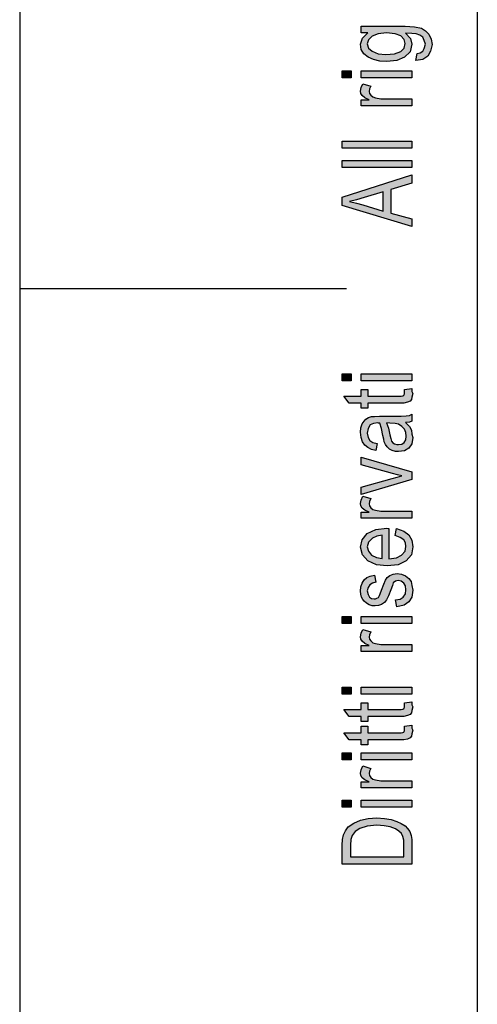
# Model space of a CAD drawing. Units: millimetres. Extents: x -45 to 165, y -89 to 208.
# Drawn here: x -45 to -24, y 27 to 72 of the extents above; entities that cross this region are included whole.
import ezdxf

# ---------------------------------------------------------------- set-up
doc = ezdxf.new("R2010")
doc.units = ezdxf.units.MM
doc.layers.add('1', color=7, linetype='Continuous')

# ---------------------------------------------------------------- blocks, each defined once
blk = doc.blocks.new('_formato_A4', base_point=(60.2, 59.95))
at = {"layer": '1', "linetype": 'Continuous'}
h = blk.add_hatch(color=7, dxfattribs=at)
h.paths.add_polyline_path([(-26.621, 70.414), (-26.561, 70.734), (-26.422, 70.766), (-26.302, 70.83), (-26.243, 70.958), (-26.183, 71.15), (-26.243, 71.326), (-26.302, 71.47), (-26.442, 71.566), (-26.601, 71.63), (-26.8, 71.646), (-27.099, 71.662), (-26.86, 71.422), (-26.8, 71.15), (-26.88, 70.798), (-27.138, 70.558), (-27.497, 70.414), (-27.954, 70.366), (-28.273, 70.382), (-28.571, 70.446), (-28.81, 70.558), (-29.009, 70.718), (-29.128, 70.91), (-29.168, 71.15), (-29.069, 71.438), (-28.83, 71.678), (-29.128, 71.678), (-29.128, 71.982), (-27.118, 71.982), (-26.681, 71.95), (-26.362, 71.886), (-26.183, 71.774), (-26.024, 71.614), (-25.924, 71.39), (-25.865, 71.134), (-25.944, 70.83), (-26.064, 70.606), (-26.302, 70.446)])
h.paths.add_polyline_path([(-27.994, 70.686), (-27.596, 70.718), (-27.317, 70.814), (-27.158, 70.974), (-27.118, 71.182), (-27.158, 71.374), (-27.317, 71.534), (-27.576, 71.63), (-27.974, 71.678), (-28.352, 71.63), (-28.631, 71.518), (-28.79, 71.358), (-28.85, 71.166), (-28.79, 70.974), (-28.631, 70.83), (-28.352, 70.718)], flags=16)
for points in [[(-29.586, 69.614), (-30.004, 69.614), (-30.004, 69.934), (-29.586, 69.934)], [(-26.8, 69.614), (-29.128, 69.614), (-29.128, 69.934), (-26.8, 69.934)], [(-26.8, 68.334), (-29.128, 68.334), (-29.128, 68.606), (-28.77, 68.606), (-28.969, 68.702), (-29.089, 68.798), (-29.148, 68.894), (-29.168, 69.006), (-29.128, 69.166), (-29.049, 69.342), (-28.691, 69.23), (-28.75, 69.102), (-28.77, 68.99), (-28.75, 68.894), (-28.691, 68.814), (-28.591, 68.734), (-28.472, 68.702), (-28.233, 68.654), (-28.014, 68.654), (-26.8, 68.654)], [(-26.8, 66.382), (-30.004, 66.382), (-30.004, 66.702), (-26.8, 66.702)], [(-26.8, 65.502), (-30.004, 65.502), (-30.004, 65.822), (-26.8, 65.822)], [(-29.586, 55.726), (-30.004, 55.726), (-30.004, 56.046), (-29.586, 56.046)], [(-26.8, 55.726), (-29.128, 55.726), (-29.128, 56.046), (-26.8, 56.046)], [(-27.138, 55.326), (-26.8, 55.374), (-26.8, 55.23), (-26.76, 55.134), (-26.8, 54.974), (-26.82, 54.862), (-26.88, 54.782), (-26.999, 54.734), (-27.178, 54.702), (-27.477, 54.702), (-28.83, 54.702), (-28.83, 54.462), (-29.128, 54.462), (-29.128, 54.702), (-29.686, 54.702), (-29.924, 55.022), (-29.128, 55.022), (-29.128, 55.326), (-28.83, 55.326), (-28.83, 55.022), (-27.457, 55.022), (-27.298, 55.022), (-27.218, 55.038), (-27.178, 55.054), (-27.158, 55.086), (-27.138, 55.118), (-27.138, 55.182), (-27.138, 55.23)], [(-26.8, 51.198), (-29.128, 50.51), (-29.128, 50.846), (-27.715, 51.246), (-27.477, 51.294), (-27.258, 51.358), (-27.457, 51.406), (-27.696, 51.47), (-29.128, 51.87), (-29.128, 52.222), (-26.8, 51.55)], [(-26.8, 49.422), (-29.128, 49.422), (-29.128, 49.694), (-28.77, 49.694), (-28.969, 49.79), (-29.089, 49.886), (-29.148, 49.982), (-29.168, 50.094), (-29.128, 50.254), (-29.049, 50.43), (-28.691, 50.318), (-28.75, 50.19), (-28.77, 50.078), (-28.75, 49.982), (-28.691, 49.902), (-28.591, 49.822), (-28.472, 49.79), (-28.233, 49.742), (-28.014, 49.742), (-26.8, 49.742)], [(-27.497, 45.358), (-27.556, 45.678), (-27.337, 45.71), (-27.198, 45.806), (-27.099, 45.95), (-27.079, 46.142), (-27.099, 46.318), (-27.178, 46.446), (-27.298, 46.526), (-27.437, 46.558), (-27.556, 46.526), (-27.656, 46.462), (-27.696, 46.334), (-27.775, 46.142), (-27.875, 45.854), (-27.974, 45.678), (-28.054, 45.55), (-28.193, 45.47), (-28.332, 45.422), (-28.492, 45.406), (-28.631, 45.406), (-28.77, 45.454), (-28.89, 45.518), (-28.989, 45.614), (-29.049, 45.694), (-29.108, 45.806), (-29.148, 45.934), (-29.168, 46.078), (-29.148, 46.27), (-29.089, 46.446), (-28.989, 46.59), (-28.87, 46.702), (-28.71, 46.766), (-28.511, 46.814), (-28.452, 46.494), (-28.611, 46.446), (-28.73, 46.366), (-28.81, 46.238), (-28.85, 46.094), (-28.81, 45.918), (-28.75, 45.806), (-28.651, 45.742), (-28.531, 45.726), (-28.472, 45.726), (-28.412, 45.758), (-28.332, 45.79), (-28.293, 45.87), (-28.253, 45.95), (-28.193, 46.126), (-28.094, 46.398), (-28.014, 46.574), (-27.934, 46.702), (-27.815, 46.798), (-27.656, 46.846), (-27.477, 46.878), (-27.278, 46.846), (-27.099, 46.782), (-26.939, 46.654), (-26.84, 46.51), (-26.8, 46.334), (-26.76, 46.126), (-26.8, 45.806), (-26.939, 45.582), (-27.158, 45.438)], [(-29.586, 44.59), (-30.004, 44.59), (-30.004, 44.91), (-29.586, 44.91)], [(-26.8, 44.59), (-29.128, 44.59), (-29.128, 44.91), (-26.8, 44.91)], [(-26.8, 43.31), (-29.128, 43.31), (-29.128, 43.582), (-28.77, 43.582), (-28.969, 43.678), (-29.089, 43.774), (-29.148, 43.87), (-29.168, 43.982), (-29.128, 44.142), (-29.049, 44.318), (-28.691, 44.206), (-28.75, 44.078), (-28.77, 43.966), (-28.75, 43.87), (-28.691, 43.79), (-28.591, 43.71), (-28.472, 43.678), (-28.233, 43.63), (-28.014, 43.63), (-26.8, 43.63)], [(-29.586, 41.358), (-30.004, 41.358), (-30.004, 41.678), (-29.586, 41.678)], [(-26.8, 41.358), (-29.128, 41.358), (-29.128, 41.678), (-26.8, 41.678)], [(-27.138, 40.958), (-26.8, 41.006), (-26.8, 40.862), (-26.76, 40.766), (-26.8, 40.606), (-26.82, 40.494), (-26.88, 40.414), (-26.999, 40.366), (-27.178, 40.334), (-27.477, 40.334), (-28.83, 40.334), (-28.83, 40.094), (-29.128, 40.094), (-29.128, 40.334), (-29.686, 40.334), (-29.924, 40.654), (-29.128, 40.654), (-29.128, 40.958), (-28.83, 40.958), (-28.83, 40.654), (-27.457, 40.654), (-27.298, 40.654), (-27.218, 40.67), (-27.178, 40.686), (-27.158, 40.718), (-27.138, 40.75), (-27.138, 40.814), (-27.138, 40.862)], [(-27.138, 39.886), (-26.8, 39.934), (-26.8, 39.79), (-26.76, 39.694), (-26.8, 39.534), (-26.82, 39.422), (-26.88, 39.342), (-26.999, 39.294), (-27.178, 39.262), (-27.477, 39.262), (-28.83, 39.262), (-28.83, 39.022), (-29.128, 39.022), (-29.128, 39.262), (-29.686, 39.262), (-29.924, 39.582), (-29.128, 39.582), (-29.128, 39.886), (-28.83, 39.886), (-28.83, 39.582), (-27.457, 39.582), (-27.298, 39.582), (-27.218, 39.598), (-27.178, 39.614), (-27.158, 39.646), (-27.138, 39.678), (-27.138, 39.742), (-27.138, 39.79)], [(-29.586, 38.334), (-30.004, 38.334), (-30.004, 38.654), (-29.586, 38.654)], [(-26.8, 38.334), (-29.128, 38.334), (-29.128, 38.654), (-26.8, 38.654)], [(-26.8, 37.054), (-29.128, 37.054), (-29.128, 37.326), (-28.77, 37.326), (-28.969, 37.422), (-29.089, 37.518), (-29.148, 37.614), (-29.168, 37.726), (-29.128, 37.886), (-29.049, 38.062), (-28.691, 37.95), (-28.75, 37.822), (-28.77, 37.71), (-28.75, 37.614), (-28.691, 37.534), (-28.591, 37.454), (-28.472, 37.422), (-28.233, 37.374), (-28.014, 37.374), (-26.8, 37.374)], [(-29.586, 36.174), (-30.004, 36.174), (-30.004, 36.494), (-29.586, 36.494)], [(-26.8, 36.174), (-29.128, 36.174), (-29.128, 36.494), (-26.8, 36.494)]]:
    blk.add_hatch(color=7, dxfattribs=at).paths.add_polyline_path(points)
h = blk.add_hatch(color=7, dxfattribs=at)
h.paths.add_polyline_path([(-26.8, 62.798), (-30.004, 63.758), (-30.004, 64.142), (-26.8, 65.166), (-26.8, 64.782), (-27.775, 64.494), (-27.775, 63.406), (-26.8, 63.15)])
h.paths.add_polyline_path([(-28.113, 63.502), (-28.113, 64.382), (-28.989, 64.126), (-29.347, 64.014), (-29.666, 63.934), (-29.347, 63.87), (-29.049, 63.79)], flags=16)
h = blk.add_hatch(color=7, dxfattribs=at)
h.paths.add_polyline_path([(-27.099, 53.806), (-26.919, 53.63), (-26.82, 53.454), (-26.8, 53.278), (-26.76, 53.118), (-26.8, 52.83), (-26.939, 52.638), (-27.138, 52.51), (-27.417, 52.478), (-27.556, 52.478), (-27.715, 52.526), (-27.835, 52.59), (-27.934, 52.686), (-28.014, 52.798), (-28.074, 52.926), (-28.094, 53.038), (-28.133, 53.214), (-28.193, 53.534), (-28.273, 53.774), (-28.332, 53.774), (-28.372, 53.79), (-28.571, 53.758), (-28.71, 53.694), (-28.81, 53.534), (-28.85, 53.326), (-28.81, 53.118), (-28.73, 52.99), (-28.591, 52.894), (-28.392, 52.846), (-28.452, 52.526), (-28.651, 52.574), (-28.83, 52.654), (-28.969, 52.766), (-29.069, 52.926), (-29.128, 53.118), (-29.168, 53.358), (-29.148, 53.566), (-29.089, 53.742), (-28.989, 53.87), (-28.909, 53.966), (-28.79, 54.03), (-28.651, 54.078), (-28.511, 54.078), (-28.293, 54.094), (-27.755, 54.094), (-27.298, 54.094), (-27.059, 54.11), (-26.919, 54.126), (-26.8, 54.19), (-26.8, 53.87), (-26.919, 53.822)])
h.paths.add_polyline_path([(-27.974, 53.79), (-27.875, 53.55), (-27.815, 53.246), (-27.775, 53.07), (-27.735, 52.958), (-27.676, 52.878), (-27.596, 52.83), (-27.497, 52.798), (-27.417, 52.798), (-27.258, 52.814), (-27.158, 52.894), (-27.079, 53.006), (-27.059, 53.182), (-27.079, 53.342), (-27.138, 53.502), (-27.258, 53.63), (-27.417, 53.726), (-27.576, 53.758), (-27.815, 53.774)], flags=16)
h = blk.add_hatch(color=7, dxfattribs=at)
h.paths.add_polyline_path([(-27.576, 48.622), (-27.516, 48.942), (-27.178, 48.83), (-26.939, 48.654), (-26.8, 48.414), (-26.76, 48.11), (-26.82, 47.742), (-27.059, 47.47), (-27.437, 47.278), (-27.934, 47.23), (-28.432, 47.278), (-28.83, 47.47), (-29.069, 47.742), (-29.168, 48.094), (-29.089, 48.43), (-28.85, 48.718), (-28.452, 48.894), (-27.954, 48.958), (-27.895, 48.942), (-27.855, 48.942), (-27.855, 47.55), (-27.516, 47.598), (-27.278, 47.726), (-27.118, 47.902), (-27.079, 48.126), (-27.099, 48.286), (-27.178, 48.43), (-27.337, 48.542)])
h.paths.add_polyline_path([(-28.173, 47.566), (-28.173, 48.638), (-28.412, 48.59), (-28.611, 48.51), (-28.79, 48.318), (-28.85, 48.11), (-28.79, 47.902), (-28.651, 47.726), (-28.432, 47.614)], flags=16)
h = blk.add_hatch(color=7, dxfattribs=at)
h.paths.add_polyline_path([(-26.8, 33.55), (-30.004, 33.55), (-30.004, 34.43), (-29.984, 34.686), (-29.944, 34.894), (-29.845, 35.086), (-29.725, 35.262), (-29.467, 35.438), (-29.168, 35.566), (-28.81, 35.646), (-28.412, 35.678), (-28.054, 35.646), (-27.755, 35.598), (-27.497, 35.518), (-27.298, 35.422), (-27.118, 35.31), (-26.999, 35.198), (-26.9, 35.054), (-26.84, 34.878), (-26.8, 34.686), (-26.8, 34.478)])
h.paths.add_polyline_path([(-27.178, 33.886), (-27.178, 34.43), (-27.178, 34.654), (-27.218, 34.83), (-27.278, 34.958), (-27.397, 35.07), (-27.556, 35.182), (-27.795, 35.262), (-28.074, 35.31), (-28.412, 35.342), (-28.85, 35.294), (-29.188, 35.198), (-29.407, 35.054), (-29.546, 34.878), (-29.606, 34.686), (-29.626, 34.43), (-29.626, 33.886)], flags=16)
at = {"layer": '1', "color": 7, "linetype": 'Continuous'}
for p, q in [((-44.8, 208.45), (-44.8, -88.55)), ((-23.8, 203.45), (-23.8, -83.55)), ((-29.128, 71.982), (-27.118, 71.982)), ((-29.128, 71.678), (-29.128, 71.982)), ((-27.118, 71.982), (-26.681, 71.95)), ((-26.681, 71.95), (-26.362, 71.886)), ((-26.362, 71.886), (-26.183, 71.774)), ((-29.168, 71.15), (-29.069, 71.438)), ((-28.83, 71.678), (-29.128, 71.678)), ((-29.069, 71.438), (-28.83, 71.678)), ((-28.79, 71.358), (-28.85, 71.166)), ((-28.631, 71.518), (-28.79, 71.358)), ((-28.352, 71.63), (-28.631, 71.518)), ((-27.974, 71.678), (-28.352, 71.63)), ((-27.576, 71.63), (-27.974, 71.678)), ((-27.317, 71.534), (-27.576, 71.63)), ((-27.158, 71.374), (-27.317, 71.534)), ((-27.118, 71.182), (-27.158, 71.374)), ((-27.099, 71.662), (-26.86, 71.422)), ((-26.8, 71.646), (-27.099, 71.662)), ((-26.86, 71.422), (-26.8, 71.15)), ((-26.601, 71.63), (-26.8, 71.646)), ((-26.442, 71.566), (-26.601, 71.63)), ((-26.302, 71.47), (-26.442, 71.566)), ((-26.243, 71.326), (-26.302, 71.47)), ((-26.183, 71.774), (-26.024, 71.614)), ((-26.024, 71.614), (-25.924, 71.39)), ((-25.924, 71.39), (-25.865, 71.134)), ((-29.128, 70.91), (-29.168, 71.15)), ((-29.009, 70.718), (-29.128, 70.91)), ((-28.85, 71.166), (-28.79, 70.974)), ((-28.79, 70.974), (-28.631, 70.83)), ((-27.317, 70.814), (-27.158, 70.974)), ((-27.158, 70.974), (-27.118, 71.182)), ((-26.8, 71.15), (-26.88, 70.798)), ((-26.302, 70.83), (-26.243, 70.958)), ((-26.183, 71.15), (-26.243, 71.326)), ((-26.243, 70.958), (-26.183, 71.15)), ((-25.865, 71.134), (-25.944, 70.83)), ((-28.81, 70.558), (-29.009, 70.718)), ((-28.571, 70.446), (-28.81, 70.558)), ((-28.631, 70.83), (-28.352, 70.718)), ((-28.273, 70.382), (-28.571, 70.446)), ((-28.352, 70.718), (-27.994, 70.686)), ((-27.994, 70.686), (-27.596, 70.718)), ((-27.596, 70.718), (-27.317, 70.814)), ((-27.138, 70.558), (-27.497, 70.414)), ((-26.88, 70.798), (-27.138, 70.558)), ((-26.621, 70.414), (-26.561, 70.734)), ((-26.302, 70.446), (-26.621, 70.414)), ((-26.561, 70.734), (-26.422, 70.766)), ((-26.422, 70.766), (-26.302, 70.83)), ((-26.064, 70.606), (-26.302, 70.446)), ((-25.944, 70.83), (-26.064, 70.606)), ((-27.954, 70.366), (-28.273, 70.382)), ((-27.497, 70.414), (-27.954, 70.366)), ((-30.004, 69.934), (-29.586, 69.934)), ((-30.004, 69.614), (-30.004, 69.934)), ((-29.586, 69.614), (-30.004, 69.614)), ((-29.586, 69.934), (-29.586, 69.614)), ((-29.128, 69.934), (-26.8, 69.934)), ((-29.128, 69.614), (-29.128, 69.934)), ((-26.8, 69.614), (-29.128, 69.614)), ((-26.8, 69.934), (-26.8, 69.614)), ((-29.168, 69.006), (-29.128, 69.166)), ((-29.128, 69.166), (-29.049, 69.342)), ((-29.049, 69.342), (-28.691, 69.23)), ((-28.75, 69.102), (-28.77, 68.99)), ((-28.691, 69.23), (-28.75, 69.102)), ((-29.148, 68.894), (-29.168, 69.006)), ((-29.089, 68.798), (-29.148, 68.894)), ((-28.969, 68.702), (-29.089, 68.798)), ((-28.77, 68.606), (-28.969, 68.702)), ((-28.77, 68.99), (-28.75, 68.894)), ((-28.75, 68.894), (-28.691, 68.814)), ((-28.691, 68.814), (-28.591, 68.734)), ((-28.591, 68.734), (-28.472, 68.702)), ((-28.472, 68.702), (-28.233, 68.654)), ((-28.233, 68.654), (-28.014, 68.654)), ((-28.014, 68.654), (-26.8, 68.654)), ((-26.8, 68.654), (-26.8, 68.334)), ((-29.128, 68.606), (-28.77, 68.606)), ((-29.128, 68.334), (-29.128, 68.606)), ((-26.8, 68.334), (-29.128, 68.334)), ((-30.004, 66.702), (-26.8, 66.702)), ((-30.004, 66.382), (-30.004, 66.702)), ((-26.8, 66.382), (-30.004, 66.382)), ((-26.8, 66.702), (-26.8, 66.382)), ((-30.004, 65.822), (-26.8, 65.822)), ((-30.004, 65.502), (-30.004, 65.822)), ((-26.8, 65.502), (-30.004, 65.502)), ((-26.8, 65.822), (-26.8, 65.502)), ((-30.004, 64.142), (-26.8, 65.166)), ((-26.8, 65.166), (-26.8, 64.782)), ((-26.8, 64.782), (-27.775, 64.494)), ((-30.004, 63.758), (-30.004, 64.142)), ((-28.989, 64.126), (-29.347, 64.014)), ((-28.113, 64.382), (-28.989, 64.126)), ((-28.113, 63.502), (-28.113, 64.382)), ((-27.775, 64.494), (-27.775, 63.406)), ((-26.8, 62.798), (-30.004, 63.758)), ((-29.347, 64.014), (-29.666, 63.934)), ((-29.666, 63.934), (-29.347, 63.87)), ((-29.347, 63.87), (-29.049, 63.79)), ((-29.049, 63.79), (-28.113, 63.502)), ((-27.775, 63.406), (-26.8, 63.15)), ((-26.8, 63.15), (-26.8, 62.798)), ((-44.8, 59.95), (-29.8, 59.95)), ((-30.004, 56.046), (-29.586, 56.046)), ((-30.004, 55.726), (-30.004, 56.046)), ((-29.586, 56.046), (-29.586, 55.726)), ((-29.128, 56.046), (-26.8, 56.046)), ((-29.128, 55.726), (-29.128, 56.046)), ((-26.8, 56.046), (-26.8, 55.726)), ((-29.586, 55.726), (-30.004, 55.726)), ((-26.8, 55.726), (-29.128, 55.726)), ((-29.128, 55.326), (-28.83, 55.326)), ((-29.128, 55.022), (-29.128, 55.326)), ((-28.83, 55.326), (-28.83, 55.022)), ((-27.178, 55.054), (-27.158, 55.086)), ((-27.158, 55.086), (-27.138, 55.118)), ((-27.138, 55.326), (-26.8, 55.374)), ((-27.138, 55.23), (-27.138, 55.326)), ((-27.138, 55.182), (-27.138, 55.23)), ((-27.138, 55.118), (-27.138, 55.182)), ((-26.8, 55.374), (-26.8, 55.23)), ((-26.8, 55.23), (-26.76, 55.134)), ((-26.76, 55.134), (-26.8, 54.974)), ((-29.924, 55.022), (-29.128, 55.022)), ((-29.686, 54.702), (-29.924, 55.022)), ((-29.128, 54.702), (-29.686, 54.702)), ((-29.128, 54.462), (-29.128, 54.702)), ((-28.83, 55.022), (-27.457, 55.022)), ((-28.83, 54.702), (-28.83, 54.462)), ((-27.477, 54.702), (-28.83, 54.702)), ((-27.178, 54.702), (-27.477, 54.702)), ((-27.457, 55.022), (-27.298, 55.022)), ((-27.298, 55.022), (-27.218, 55.038)), ((-27.218, 55.038), (-27.178, 55.054)), ((-26.999, 54.734), (-27.178, 54.702)), ((-26.88, 54.782), (-26.999, 54.734)), ((-26.82, 54.862), (-26.88, 54.782)), ((-26.8, 54.974), (-26.82, 54.862)), ((-28.83, 54.462), (-29.128, 54.462)), ((-26.919, 54.126), (-26.8, 54.19)), ((-26.8, 54.19), (-26.8, 53.87)), ((-29.148, 53.566), (-29.089, 53.742)), ((-29.089, 53.742), (-28.989, 53.87)), ((-28.989, 53.87), (-28.909, 53.966)), ((-28.909, 53.966), (-28.79, 54.03)), ((-28.79, 54.03), (-28.651, 54.078)), ((-28.571, 53.758), (-28.71, 53.694)), ((-28.651, 54.078), (-28.511, 54.078)), ((-28.372, 53.79), (-28.571, 53.758)), ((-28.511, 54.078), (-28.293, 54.094)), ((-28.332, 53.774), (-28.372, 53.79)), ((-28.273, 53.774), (-28.332, 53.774)), ((-28.293, 54.094), (-27.755, 54.094)), ((-28.193, 53.534), (-28.273, 53.774)), ((-27.815, 53.774), (-27.974, 53.79)), ((-27.974, 53.79), (-27.875, 53.55)), ((-27.576, 53.758), (-27.815, 53.774)), ((-27.755, 54.094), (-27.298, 54.094)), ((-27.417, 53.726), (-27.576, 53.758)), ((-27.298, 54.094), (-27.059, 54.11)), ((-26.919, 53.822), (-27.099, 53.806)), ((-27.099, 53.806), (-26.919, 53.63)), ((-27.059, 54.11), (-26.919, 54.126)), ((-26.8, 53.87), (-26.919, 53.822)), ((-29.168, 53.358), (-29.148, 53.566)), ((-29.128, 53.118), (-29.168, 53.358)), ((-28.81, 53.534), (-28.85, 53.326)), ((-28.85, 53.326), (-28.81, 53.118)), ((-28.71, 53.694), (-28.81, 53.534)), ((-28.133, 53.214), (-28.193, 53.534)), ((-27.875, 53.55), (-27.815, 53.246)), ((-27.258, 53.63), (-27.417, 53.726)), ((-27.138, 53.502), (-27.258, 53.63)), ((-27.079, 53.342), (-27.138, 53.502)), ((-27.059, 53.182), (-27.079, 53.342)), ((-26.919, 53.63), (-26.82, 53.454)), ((-26.82, 53.454), (-26.8, 53.278)), ((-26.8, 53.278), (-26.76, 53.118)), ((-29.069, 52.926), (-29.128, 53.118)), ((-28.969, 52.766), (-29.069, 52.926)), ((-28.81, 53.118), (-28.73, 52.99)), ((-28.73, 52.99), (-28.591, 52.894)), ((-28.591, 52.894), (-28.392, 52.846)), ((-28.392, 52.846), (-28.452, 52.526)), ((-28.094, 53.038), (-28.133, 53.214)), ((-28.074, 52.926), (-28.094, 53.038)), ((-28.014, 52.798), (-28.074, 52.926)), ((-27.815, 53.246), (-27.775, 53.07)), ((-27.775, 53.07), (-27.735, 52.958)), ((-27.735, 52.958), (-27.676, 52.878)), ((-27.676, 52.878), (-27.596, 52.83)), ((-27.596, 52.83), (-27.497, 52.798)), ((-27.258, 52.814), (-27.158, 52.894)), ((-27.158, 52.894), (-27.079, 53.006)), ((-27.079, 53.006), (-27.059, 53.182)), ((-26.8, 52.83), (-26.939, 52.638)), ((-26.76, 53.118), (-26.8, 52.83)), ((-28.83, 52.654), (-28.969, 52.766)), ((-28.651, 52.574), (-28.83, 52.654)), ((-28.452, 52.526), (-28.651, 52.574)), ((-27.934, 52.686), (-28.014, 52.798)), ((-27.835, 52.59), (-27.934, 52.686)), ((-27.715, 52.526), (-27.835, 52.59)), ((-27.556, 52.478), (-27.715, 52.526)), ((-27.417, 52.478), (-27.556, 52.478)), ((-27.497, 52.798), (-27.417, 52.798)), ((-27.417, 52.798), (-27.258, 52.814)), ((-27.138, 52.51), (-27.417, 52.478)), ((-26.939, 52.638), (-27.138, 52.51)), ((-29.128, 52.222), (-26.8, 51.55)), ((-29.128, 51.87), (-29.128, 52.222)), ((-27.696, 51.47), (-29.128, 51.87)), ((-27.457, 51.406), (-27.696, 51.47)), ((-26.8, 51.55), (-26.8, 51.198)), ((-29.128, 50.846), (-27.715, 51.246)), ((-26.8, 51.198), (-29.128, 50.51)), ((-27.715, 51.246), (-27.477, 51.294)), ((-27.477, 51.294), (-27.258, 51.358)), ((-27.258, 51.358), (-27.457, 51.406)), ((-29.128, 50.51), (-29.128, 50.846)), ((-29.168, 50.094), (-29.128, 50.254)), ((-29.128, 50.254), (-29.049, 50.43)), ((-29.049, 50.43), (-28.691, 50.318)), ((-28.75, 50.19), (-28.77, 50.078)), ((-28.691, 50.318), (-28.75, 50.19)), ((-29.148, 49.982), (-29.168, 50.094)), ((-29.089, 49.886), (-29.148, 49.982)), ((-29.128, 49.694), (-28.77, 49.694)), ((-29.128, 49.422), (-29.128, 49.694)), ((-28.969, 49.79), (-29.089, 49.886)), ((-28.77, 49.694), (-28.969, 49.79)), ((-28.77, 50.078), (-28.75, 49.982)), ((-28.75, 49.982), (-28.691, 49.902)), ((-28.691, 49.902), (-28.591, 49.822)), ((-28.591, 49.822), (-28.472, 49.79)), ((-28.472, 49.79), (-28.233, 49.742)), ((-28.233, 49.742), (-28.014, 49.742)), ((-28.014, 49.742), (-26.8, 49.742)), ((-26.8, 49.742), (-26.8, 49.422)), ((-26.8, 49.422), (-29.128, 49.422)), ((-28.85, 48.718), (-28.452, 48.894)), ((-28.452, 48.894), (-27.954, 48.958)), ((-27.954, 48.958), (-27.895, 48.942)), ((-27.895, 48.942), (-27.855, 48.942)), ((-27.855, 48.942), (-27.855, 47.55)), ((-27.576, 48.622), (-27.516, 48.942)), ((-27.516, 48.942), (-27.178, 48.83)), ((-27.178, 48.83), (-26.939, 48.654)), ((-29.168, 48.094), (-29.089, 48.43)), ((-29.089, 48.43), (-28.85, 48.718)), ((-28.79, 48.318), (-28.85, 48.11)), ((-28.611, 48.51), (-28.79, 48.318)), ((-28.412, 48.59), (-28.611, 48.51)), ((-28.173, 48.638), (-28.412, 48.59)), ((-28.173, 47.566), (-28.173, 48.638)), ((-27.337, 48.542), (-27.576, 48.622)), ((-27.178, 48.43), (-27.337, 48.542)), ((-27.099, 48.286), (-27.178, 48.43)), ((-26.939, 48.654), (-26.8, 48.414)), ((-26.8, 48.414), (-26.76, 48.11)), ((-29.069, 47.742), (-29.168, 48.094)), ((-28.85, 48.11), (-28.79, 47.902)), ((-28.79, 47.902), (-28.651, 47.726)), ((-27.278, 47.726), (-27.118, 47.902)), ((-27.118, 47.902), (-27.079, 48.126)), ((-27.079, 48.126), (-27.099, 48.286)), ((-26.76, 48.11), (-26.82, 47.742)), ((-28.83, 47.47), (-29.069, 47.742)), ((-28.432, 47.278), (-28.83, 47.47)), ((-28.651, 47.726), (-28.432, 47.614)), ((-28.432, 47.614), (-28.173, 47.566)), ((-27.855, 47.55), (-27.516, 47.598)), ((-27.516, 47.598), (-27.278, 47.726)), ((-27.059, 47.47), (-27.437, 47.278)), ((-26.82, 47.742), (-27.059, 47.47)), ((-27.934, 47.23), (-28.432, 47.278)), ((-27.437, 47.278), (-27.934, 47.23)), ((-29.089, 46.446), (-28.989, 46.59)), ((-28.989, 46.59), (-28.87, 46.702)), ((-28.87, 46.702), (-28.71, 46.766)), ((-28.71, 46.766), (-28.511, 46.814)), ((-28.511, 46.814), (-28.452, 46.494)), ((-28.094, 46.398), (-28.014, 46.574)), ((-28.014, 46.574), (-27.934, 46.702)), ((-27.934, 46.702), (-27.815, 46.798)), ((-27.815, 46.798), (-27.656, 46.846)), ((-27.656, 46.846), (-27.477, 46.878)), ((-27.556, 46.526), (-27.656, 46.462)), ((-27.437, 46.558), (-27.556, 46.526)), ((-27.477, 46.878), (-27.278, 46.846)), ((-27.298, 46.526), (-27.437, 46.558)), ((-27.178, 46.446), (-27.298, 46.526)), ((-27.278, 46.846), (-27.099, 46.782)), ((-27.099, 46.782), (-26.939, 46.654)), ((-26.939, 46.654), (-26.84, 46.51)), ((-26.84, 46.51), (-26.8, 46.334)), ((-29.168, 46.078), (-29.148, 46.27)), ((-29.148, 45.934), (-29.168, 46.078)), ((-29.148, 46.27), (-29.089, 46.446)), ((-28.81, 46.238), (-28.85, 46.094)), ((-28.85, 46.094), (-28.81, 45.918)), ((-28.73, 46.366), (-28.81, 46.238)), ((-28.611, 46.446), (-28.73, 46.366)), ((-28.452, 46.494), (-28.611, 46.446)), ((-28.253, 45.95), (-28.193, 46.126)), ((-28.193, 46.126), (-28.094, 46.398)), ((-27.775, 46.142), (-27.875, 45.854)), ((-27.696, 46.334), (-27.775, 46.142)), ((-27.656, 46.462), (-27.696, 46.334)), ((-27.099, 46.318), (-27.178, 46.446)), ((-27.079, 46.142), (-27.099, 46.318)), ((-27.099, 45.95), (-27.079, 46.142)), ((-26.8, 46.334), (-26.76, 46.126)), ((-26.76, 46.126), (-26.8, 45.806)), ((-29.108, 45.806), (-29.148, 45.934)), ((-29.049, 45.694), (-29.108, 45.806)), ((-28.989, 45.614), (-29.049, 45.694)), ((-28.89, 45.518), (-28.989, 45.614)), ((-28.81, 45.918), (-28.75, 45.806)), ((-28.75, 45.806), (-28.651, 45.742)), ((-28.651, 45.742), (-28.531, 45.726)), ((-28.531, 45.726), (-28.472, 45.726)), ((-28.472, 45.726), (-28.412, 45.758)), ((-28.412, 45.758), (-28.332, 45.79)), ((-28.332, 45.79), (-28.293, 45.87)), ((-28.293, 45.87), (-28.253, 45.95)), ((-27.974, 45.678), (-28.054, 45.55)), ((-27.875, 45.854), (-27.974, 45.678)), ((-27.556, 45.678), (-27.337, 45.71)), ((-27.497, 45.358), (-27.556, 45.678)), ((-27.337, 45.71), (-27.198, 45.806)), ((-27.198, 45.806), (-27.099, 45.95)), ((-26.8, 45.806), (-26.939, 45.582)), ((-28.77, 45.454), (-28.89, 45.518)), ((-28.631, 45.406), (-28.77, 45.454)), ((-28.492, 45.406), (-28.631, 45.406)), ((-28.332, 45.422), (-28.492, 45.406)), ((-28.193, 45.47), (-28.332, 45.422)), ((-28.054, 45.55), (-28.193, 45.47)), ((-27.158, 45.438), (-27.497, 45.358)), ((-26.939, 45.582), (-27.158, 45.438)), ((-30.004, 44.91), (-29.586, 44.91)), ((-30.004, 44.59), (-30.004, 44.91)), ((-29.586, 44.91), (-29.586, 44.59)), ((-29.128, 44.91), (-26.8, 44.91)), ((-29.128, 44.59), (-29.128, 44.91)), ((-26.8, 44.91), (-26.8, 44.59)), ((-29.586, 44.59), (-30.004, 44.59)), ((-26.8, 44.59), (-29.128, 44.59)), ((-29.128, 44.142), (-29.049, 44.318)), ((-29.049, 44.318), (-28.691, 44.206)), ((-29.168, 43.982), (-29.128, 44.142)), ((-29.148, 43.87), (-29.168, 43.982)), ((-29.089, 43.774), (-29.148, 43.87)), ((-28.75, 44.078), (-28.77, 43.966)), ((-28.77, 43.966), (-28.75, 43.87)), ((-28.691, 44.206), (-28.75, 44.078)), ((-28.75, 43.87), (-28.691, 43.79)), ((-29.128, 43.582), (-28.77, 43.582)), ((-29.128, 43.31), (-29.128, 43.582)), ((-28.969, 43.678), (-29.089, 43.774)), ((-28.77, 43.582), (-28.969, 43.678)), ((-28.691, 43.79), (-28.591, 43.71)), ((-28.591, 43.71), (-28.472, 43.678)), ((-28.472, 43.678), (-28.233, 43.63)), ((-28.233, 43.63), (-28.014, 43.63)), ((-28.014, 43.63), (-26.8, 43.63)), ((-26.8, 43.63), (-26.8, 43.31)), ((-26.8, 43.31), (-29.128, 43.31)), ((-30.004, 41.678), (-29.586, 41.678)), ((-30.004, 41.358), (-30.004, 41.678)), ((-29.586, 41.678), (-29.586, 41.358)), ((-29.128, 41.678), (-26.8, 41.678)), ((-29.128, 41.358), (-29.128, 41.678)), ((-26.8, 41.678), (-26.8, 41.358)), ((-29.586, 41.358), (-30.004, 41.358)), ((-26.8, 41.358), (-29.128, 41.358)), ((-29.924, 40.654), (-29.128, 40.654)), ((-29.686, 40.334), (-29.924, 40.654)), ((-29.128, 40.958), (-28.83, 40.958)), ((-29.128, 40.654), (-29.128, 40.958)), ((-28.83, 40.958), (-28.83, 40.654)), ((-28.83, 40.654), (-27.457, 40.654)), ((-27.457, 40.654), (-27.298, 40.654)), ((-27.298, 40.654), (-27.218, 40.67)), ((-27.218, 40.67), (-27.178, 40.686)), ((-27.178, 40.686), (-27.158, 40.718)), ((-27.158, 40.718), (-27.138, 40.75)), ((-27.138, 40.958), (-26.8, 41.006)), ((-27.138, 40.862), (-27.138, 40.958)), ((-27.138, 40.814), (-27.138, 40.862)), ((-27.138, 40.75), (-27.138, 40.814)), ((-26.8, 41.006), (-26.8, 40.862)), ((-26.8, 40.862), (-26.76, 40.766)), ((-26.76, 40.766), (-26.8, 40.606)), ((-29.128, 40.334), (-29.686, 40.334)), ((-29.128, 40.094), (-29.128, 40.334)), ((-28.83, 40.334), (-28.83, 40.094)), ((-27.477, 40.334), (-28.83, 40.334)), ((-27.178, 40.334), (-27.477, 40.334)), ((-26.999, 40.366), (-27.178, 40.334)), ((-26.88, 40.414), (-26.999, 40.366)), ((-26.82, 40.494), (-26.88, 40.414)), ((-26.8, 40.606), (-26.82, 40.494)), ((-28.83, 40.094), (-29.128, 40.094)), ((-29.128, 39.886), (-28.83, 39.886)), ((-29.128, 39.582), (-29.128, 39.886)), ((-28.83, 39.886), (-28.83, 39.582)), ((-27.138, 39.886), (-26.8, 39.934)), ((-27.138, 39.79), (-27.138, 39.886)), ((-27.138, 39.742), (-27.138, 39.79)), ((-27.138, 39.678), (-27.138, 39.742)), ((-26.8, 39.934), (-26.8, 39.79)), ((-26.8, 39.79), (-26.76, 39.694)), ((-29.924, 39.582), (-29.128, 39.582)), ((-29.686, 39.262), (-29.924, 39.582)), ((-28.83, 39.582), (-27.457, 39.582)), ((-27.457, 39.582), (-27.298, 39.582)), ((-27.298, 39.582), (-27.218, 39.598)), ((-27.218, 39.598), (-27.178, 39.614)), ((-27.178, 39.614), (-27.158, 39.646)), ((-26.999, 39.294), (-27.178, 39.262)), ((-27.158, 39.646), (-27.138, 39.678)), ((-26.88, 39.342), (-26.999, 39.294)), ((-26.82, 39.422), (-26.88, 39.342)), ((-26.8, 39.534), (-26.82, 39.422)), ((-26.76, 39.694), (-26.8, 39.534)), ((-29.128, 39.262), (-29.686, 39.262)), ((-29.128, 39.022), (-29.128, 39.262)), ((-28.83, 39.022), (-29.128, 39.022)), ((-28.83, 39.262), (-28.83, 39.022)), ((-27.477, 39.262), (-28.83, 39.262)), ((-27.178, 39.262), (-27.477, 39.262)), ((-30.004, 38.654), (-29.586, 38.654)), ((-30.004, 38.334), (-30.004, 38.654)), ((-29.586, 38.654), (-29.586, 38.334)), ((-29.128, 38.654), (-26.8, 38.654)), ((-29.128, 38.334), (-29.128, 38.654)), ((-26.8, 38.654), (-26.8, 38.334)), ((-29.586, 38.334), (-30.004, 38.334)), ((-26.8, 38.334), (-29.128, 38.334)), ((-29.128, 37.886), (-29.049, 38.062)), ((-29.049, 38.062), (-28.691, 37.95)), ((-28.691, 37.95), (-28.75, 37.822)), ((-29.168, 37.726), (-29.128, 37.886)), ((-29.148, 37.614), (-29.168, 37.726)), ((-29.089, 37.518), (-29.148, 37.614)), ((-28.969, 37.422), (-29.089, 37.518)), ((-28.75, 37.822), (-28.77, 37.71)), ((-28.77, 37.71), (-28.75, 37.614)), ((-28.75, 37.614), (-28.691, 37.534)), ((-28.691, 37.534), (-28.591, 37.454)), ((-29.128, 37.326), (-28.77, 37.326)), ((-29.128, 37.054), (-29.128, 37.326)), ((-26.8, 37.054), (-29.128, 37.054)), ((-28.77, 37.326), (-28.969, 37.422)), ((-28.591, 37.454), (-28.472, 37.422)), ((-28.472, 37.422), (-28.233, 37.374)), ((-28.233, 37.374), (-28.014, 37.374)), ((-28.014, 37.374), (-26.8, 37.374)), ((-26.8, 37.374), (-26.8, 37.054)), ((-30.004, 36.494), (-29.586, 36.494)), ((-30.004, 36.174), (-30.004, 36.494)), ((-29.586, 36.174), (-30.004, 36.174)), ((-29.586, 36.494), (-29.586, 36.174)), ((-29.128, 36.494), (-26.8, 36.494)), ((-29.128, 36.174), (-29.128, 36.494)), ((-26.8, 36.174), (-29.128, 36.174)), ((-26.8, 36.494), (-26.8, 36.174)), ((-28.81, 35.646), (-28.412, 35.678)), ((-28.412, 35.678), (-28.054, 35.646)), ((-29.845, 35.086), (-29.725, 35.262)), ((-29.725, 35.262), (-29.467, 35.438)), ((-29.467, 35.438), (-29.168, 35.566)), ((-28.85, 35.294), (-29.188, 35.198)), ((-29.168, 35.566), (-28.81, 35.646)), ((-28.412, 35.342), (-28.85, 35.294)), ((-28.074, 35.31), (-28.412, 35.342)), ((-27.795, 35.262), (-28.074, 35.31)), ((-28.054, 35.646), (-27.755, 35.598)), ((-27.556, 35.182), (-27.795, 35.262)), ((-27.755, 35.598), (-27.497, 35.518)), ((-27.497, 35.518), (-27.298, 35.422)), ((-27.298, 35.422), (-27.118, 35.31)), ((-27.118, 35.31), (-26.999, 35.198)), ((-29.984, 34.686), (-29.944, 34.894)), ((-29.944, 34.894), (-29.845, 35.086)), ((-29.546, 34.878), (-29.606, 34.686)), ((-29.407, 35.054), (-29.546, 34.878)), ((-29.188, 35.198), (-29.407, 35.054)), ((-27.397, 35.07), (-27.556, 35.182)), ((-27.278, 34.958), (-27.397, 35.07)), ((-27.218, 34.83), (-27.278, 34.958)), ((-27.178, 34.654), (-27.218, 34.83)), ((-26.999, 35.198), (-26.9, 35.054)), ((-26.9, 35.054), (-26.84, 34.878)), ((-26.84, 34.878), (-26.8, 34.686)), ((-30.004, 34.43), (-29.984, 34.686)), ((-30.004, 33.55), (-30.004, 34.43)), ((-29.606, 34.686), (-29.626, 34.43)), ((-29.626, 34.43), (-29.626, 33.886)), ((-27.178, 34.43), (-27.178, 34.654)), ((-27.178, 33.886), (-27.178, 34.43)), ((-26.8, 34.686), (-26.8, 34.478)), ((-26.8, 34.478), (-26.8, 33.55)), ((-29.626, 33.886), (-27.178, 33.886)), ((-26.8, 33.55), (-30.004, 33.55))]:
    blk.add_line(p, q, dxfattribs=at)
blk = doc.blocks.new('A4', base_point=(-105, 148.5))
at = {"layer": '1'}
blk.add_blockref('_formato_A4', (60.2, 59.95), dxfattribs=at)
blk = doc.blocks.new('TOP', base_point=(-105, 148.5))
blk.add_blockref('A4', (-105, 148.5))

msp = doc.modelspace()

# ---------------------------------------------------------------- block references
msp.add_blockref('TOP', (-105, 148.5))

doc.saveas('drawing.dxf')
